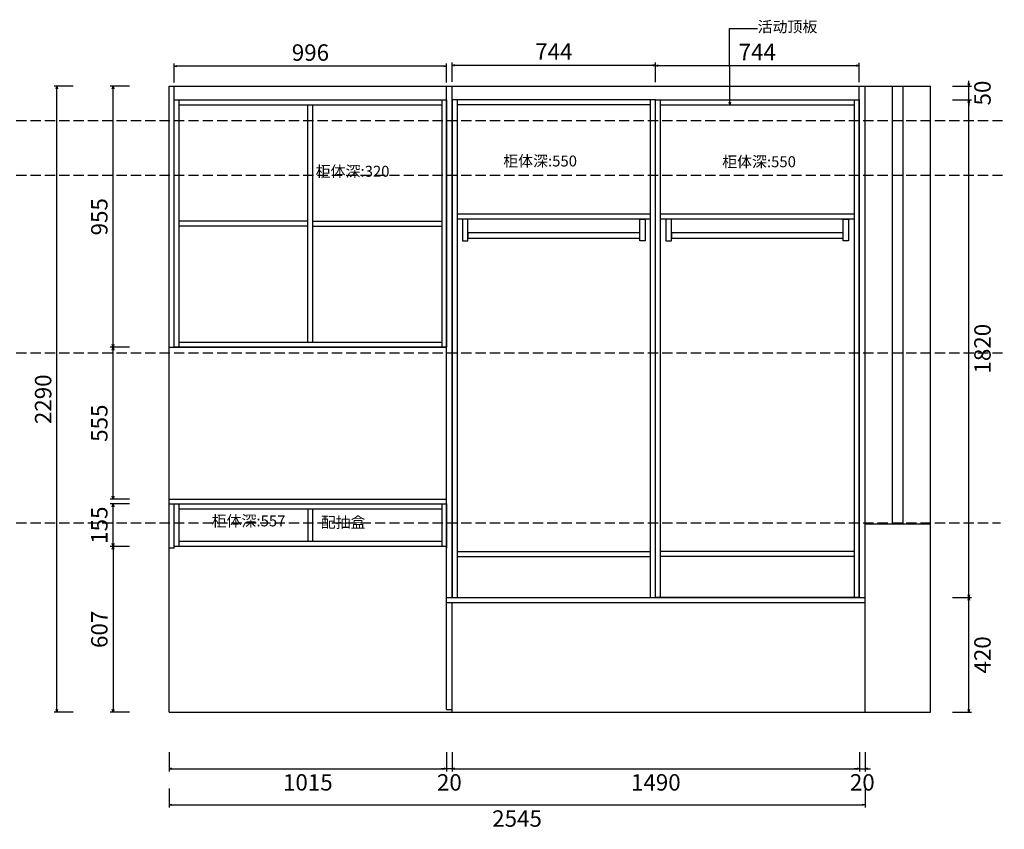
# Model space of a CAD drawing. Units: inches. Extents: x 60575 to 92866, y 142574 to 155098.
# Drawn here: x 79864 to 83464, y 142787 to 145748 of the extents above; entities that cross this region are included whole.
import ezdxf

# ---------------------------------------------------------------- set-up
doc = ezdxf.new("R2010")
doc.units = ezdxf.units.IN
doc.header["$MEASUREMENT"] = 0
doc.linetypes.add('DASH', pattern=[0.35, 0.25, -0.1])
doc.layers.add('P-活动家具', color=146, linetype='Continuous')
doc.styles.get("Standard").update_dxf_attribs({"font": 'txt', "bigfont": 'gbcbig.shx'})
doc.styles.add('宋体', font='txt')
doc.dimstyles.new('汉莎', dxfattribs={"dimscale": 0, "dimtxt": 60, "dimasz": 10, "dimexe": 10, "dimexo": 50, "dimgap": 20, "dimtad": 2, "dimdec": 0, "dimzin": 0, "dimdsep": 46, "dimtxsty": '宋体', "dimblk": 'OPEN30', "dimcen": 1, "dimclrd": 8, "dimclre": 8, "dimclrt": 2, "dimadec": 0, "dimazin": 0, "dimtfac": 1, "dimtdec": 0, "dimtix": 1, "dimtmove": 1, "dimatfit": 3, "dimldrblk": 'OPEN30', "dimfxl": 60, "dimfxlon": 1, "dimtolj": 1, "dimtzin": 0, "dimarcsym": 0})

# ---------------------------------------------------------------- blocks, each defined once
blk = doc.blocks.new('_Open30')
at = {"color": 0, "linetype": 'ByBlock', "lineweight": -2}
for p, q in [((-1, 0.27), (0, 0)), ((0, 0), (-1, -0.27)), ((0, 0), (-1, 0))]:
    blk.add_line(p, q, dxfattribs=at)
blk = doc.blocks.new('*D73')
at = {"color": 8, "lineweight": -2, "transparency": 16777216}
for p, q in [((80409.9, 143068.5), (80409.9, 142998.5)), ((81424.9, 143068.5), (81424.9, 142998.5)), ((80419.9, 143008.5), (81414.9, 143008.5))]:
    blk.add_line(p, q, dxfattribs=at)
at = {"layer": 'DEFPOINTS', "color": 0, "transparency": 16777216}
for p in [(80409.9, 143214.7), (81424.9, 143214.7), (81424.9, 143008.5)]:
    blk.add_point(p, dxfattribs=at)
at = {"color": 8, "lineweight": -2, "transparency": 16777216, "xscale": 10, "yscale": 10, "zscale": 10, "rotation": 180}
blk.add_blockref('_Open30', (80409.9, 143008.5), dxfattribs=at)
at = {"color": 8, "lineweight": -2, "transparency": 16777216, "xscale": 10, "yscale": 10, "zscale": 10}
blk.add_blockref('_Open30', (81424.9, 143008.5), dxfattribs=at)
at = {"color": 2, "transparency": 16777216, "insert": (80917.4, 142958.5), "char_height": 60, "attachment_point": 5, "style": '宋体'}
blk.add_mtext('\\A1;1015', dxfattribs=at)
blk = doc.blocks.new('*D74')
at = {"color": 8, "lineweight": -2, "transparency": 16777216}
for p, q in [((82934.9, 143068.5), (82934.9, 142998.5)), ((82954.9, 143068.5), (82954.9, 142998.5)), ((82924.9, 143008.5), (82914.9, 143008.5)), ((82934.9, 143008.5), (82954.9, 143008.5)), ((82964.9, 143008.5), (82974.9, 143008.5))]:
    blk.add_line(p, q, dxfattribs=at)
at = {"layer": 'DEFPOINTS', "color": 0, "transparency": 16777216}
for p in [(82934.9, 143214.7), (82954.9, 143214.7), (82954.9, 143008.5)]:
    blk.add_point(p, dxfattribs=at)
at = {"color": 8, "lineweight": -2, "transparency": 16777216, "xscale": 10, "yscale": 10, "zscale": 10}
blk.add_blockref('_Open30', (82934.9, 143008.5), dxfattribs=at)
at = {"color": 8, "lineweight": -2, "transparency": 16777216, "xscale": 10, "yscale": 10, "zscale": 10, "rotation": 180}
blk.add_blockref('_Open30', (82954.9, 143008.5), dxfattribs=at)
at = {"color": 2, "transparency": 16777216, "insert": (82944.9, 142958.5), "char_height": 60, "attachment_point": 5, "style": '宋体'}
blk.add_mtext('\\A1;20', dxfattribs=at)
blk = doc.blocks.new('*D75')
at = {"color": 8, "lineweight": -2, "transparency": 16777216}
for p, q in [((80264.9, 144549.7), (80194.9, 144549.7)), ((80204.9, 144004.7), (80204.9, 144539.7)), ((80264.9, 143994.7), (80194.9, 143994.7))]:
    blk.add_line(p, q, dxfattribs=at)
at = {"layer": 'DEFPOINTS', "color": 0, "transparency": 16777216}
for p in [(80204.9, 144549.7), (80409.9, 144549.7), (80409.9, 143994.7)]:
    blk.add_point(p, dxfattribs=at)
at = {"color": 8, "lineweight": -2, "transparency": 16777216, "xscale": 10, "yscale": 10, "zscale": 10}
for p, rotation in [((80204.9, 144549.7), 90), ((80204.9, 143994.7), 270)]:
    blk.add_blockref('_Open30', p, dxfattribs=dict(at, rotation=rotation))
at = {"color": 2, "transparency": 16777216, "insert": (80154.9, 144272.2), "char_height": 60, "attachment_point": 5, "rotation": 90, "style": '宋体'}
blk.add_mtext('\\A1;555', dxfattribs=at)
blk = doc.blocks.new('*D76')
at = {"color": 8, "lineweight": -2, "transparency": 16777216}
for p, q in [((80264.9, 145504.7), (80194.9, 145504.7)), ((80204.9, 144559.7), (80204.9, 145494.7)), ((80264.9, 144549.7), (80194.9, 144549.7))]:
    blk.add_line(p, q, dxfattribs=at)
at = {"layer": 'DEFPOINTS', "color": 0, "transparency": 16777216}
for p in [(80204.9, 145504.7), (80409.9, 145504.7), (80409.9, 144549.7)]:
    blk.add_point(p, dxfattribs=at)
at = {"color": 8, "lineweight": -2, "transparency": 16777216, "xscale": 10, "yscale": 10, "zscale": 10}
for p, rotation in [((80204.9, 145504.7), 90), ((80204.9, 144549.7), 270)]:
    blk.add_blockref('_Open30', p, dxfattribs=dict(at, rotation=rotation))
at = {"color": 2, "transparency": 16777216, "insert": (80154.9, 145027.2), "char_height": 60, "attachment_point": 5, "rotation": 90, "style": '宋体'}
blk.add_mtext('\\A1;955', dxfattribs=at)
blk = doc.blocks.new('*D77')
at = {"color": 8, "lineweight": -2, "transparency": 16777216}
for p, q in [((80059.4, 145504.7), (79989.4, 145504.7)), ((79999.4, 143224.7), (79999.4, 145494.7)), ((80059.4, 143214.7), (79989.4, 143214.7))]:
    blk.add_line(p, q, dxfattribs=at)
at = {"layer": 'DEFPOINTS', "color": 0, "transparency": 16777216}
for p in [(79999.4, 145504.7), (80409.9, 145504.7), (80409.9, 143214.7)]:
    blk.add_point(p, dxfattribs=at)
at = {"color": 8, "lineweight": -2, "transparency": 16777216, "xscale": 10, "yscale": 10, "zscale": 10}
for p, rotation in [((79999.4, 145504.7), 90), ((79999.4, 143214.7), 270)]:
    blk.add_blockref('_Open30', p, dxfattribs=dict(at, rotation=rotation))
at = {"color": 2, "transparency": 16777216, "insert": (79949.4, 144359.7), "char_height": 60, "attachment_point": 5, "rotation": 90, "style": '宋体'}
blk.add_mtext('\\A1;2290', dxfattribs=at)
blk = doc.blocks.new('*D78')
at = {"color": 8, "lineweight": -2, "transparency": 16777216}
for p, q in [((83274.4, 143634.7), (83344.4, 143634.7)), ((83334.4, 143224.7), (83334.4, 143624.7)), ((83274.4, 143214.7), (83344.4, 143214.7))]:
    blk.add_line(p, q, dxfattribs=at)
at = {"layer": 'DEFPOINTS', "color": 0, "transparency": 16777216}
for p in [(82954.9, 143634.7), (83334.4, 143634.7), (82954.9, 143214.7)]:
    blk.add_point(p, dxfattribs=at)
at = {"color": 8, "lineweight": -2, "transparency": 16777216, "xscale": 10, "yscale": 10, "zscale": 10}
for p, rotation in [((83334.4, 143634.7), 90), ((83334.4, 143214.7), 270)]:
    blk.add_blockref('_Open30', p, dxfattribs=dict(at, rotation=rotation))
at = {"color": 2, "transparency": 16777216, "insert": (83384.4, 143424.7), "char_height": 60, "attachment_point": 5, "rotation": 90, "style": '宋体'}
blk.add_mtext('\\A1;420', dxfattribs=at)
blk = doc.blocks.new('*D79')
at = {"color": 8, "lineweight": -2, "transparency": 16777216}
for p, q in [((83274.4, 145454.7), (83344.4, 145454.7)), ((83334.4, 143644.7), (83334.4, 145444.7)), ((83274.4, 143634.7), (83344.4, 143634.7))]:
    blk.add_line(p, q, dxfattribs=at)
at = {"layer": 'DEFPOINTS', "color": 0, "transparency": 16777216}
for p in [(82954.9, 145454.7), (83334.4, 145454.7), (82954.9, 143634.7)]:
    blk.add_point(p, dxfattribs=at)
at = {"color": 8, "lineweight": -2, "transparency": 16777216, "xscale": 10, "yscale": 10, "zscale": 10}
for p, rotation in [((83334.4, 145454.7), 90), ((83334.4, 143634.7), 270)]:
    blk.add_blockref('_Open30', p, dxfattribs=dict(at, rotation=rotation))
at = {"color": 2, "transparency": 16777216, "insert": (83384.4, 144544.7), "char_height": 60, "attachment_point": 5, "rotation": 90, "style": '宋体'}
blk.add_mtext('\\A1;1820', dxfattribs=at)
blk = doc.blocks.new('*D72')
at = {"color": 8, "lineweight": -2, "transparency": 16777216}
for p, q in [((80409.9, 142936.2), (80409.9, 142866.2)), ((82954.9, 142936.2), (82954.9, 142866.2)), ((80419.9, 142876.2), (82944.9, 142876.2))]:
    blk.add_line(p, q, dxfattribs=at)
at = {"layer": 'DEFPOINTS', "color": 0, "transparency": 16777216}
for p in [(80409.9, 143214.7), (82954.9, 143214.7), (82954.9, 142876.2)]:
    blk.add_point(p, dxfattribs=at)
at = {"color": 8, "lineweight": -2, "transparency": 16777216, "xscale": 10, "yscale": 10, "zscale": 10, "rotation": 180}
blk.add_blockref('_Open30', (80409.9, 142876.2), dxfattribs=at)
at = {"color": 8, "lineweight": -2, "transparency": 16777216, "xscale": 10, "yscale": 10, "zscale": 10}
blk.add_blockref('_Open30', (82954.9, 142876.2), dxfattribs=at)
at = {"color": 2, "transparency": 16777216, "insert": (81682.4, 142826.2), "char_height": 60, "attachment_point": 5, "style": '宋体'}
blk.add_mtext('\\A1;2545', dxfattribs=at)
blk = doc.blocks.new('*D80')
at = {"color": 8, "lineweight": -2, "transparency": 16777216}
for p, q in [((81444.9, 145521.3), (81444.9, 145591.3)), ((81454.9, 145581.3), (82178.9, 145581.3)), ((82188.9, 145521.3), (82188.9, 145591.3))]:
    blk.add_line(p, q, dxfattribs=at)
at = {"layer": 'DEFPOINTS', "color": 0, "transparency": 16777216}
for p in [(82188.9, 145581.3), (81444.9, 145454.7), (82188.9, 145454.7)]:
    blk.add_point(p, dxfattribs=at)
at = {"color": 8, "lineweight": -2, "transparency": 16777216, "xscale": 10, "yscale": 10, "zscale": 10, "rotation": 180}
blk.add_blockref('_Open30', (81444.9, 145581.3), dxfattribs=at)
at = {"color": 8, "lineweight": -2, "transparency": 16777216, "xscale": 10, "yscale": 10, "zscale": 10}
blk.add_blockref('_Open30', (82188.9, 145581.3), dxfattribs=at)
at = {"color": 2, "transparency": 16777216, "insert": (81816.9, 145631.3), "char_height": 60, "attachment_point": 5, "style": '宋体'}
blk.add_mtext('\\A1;744', dxfattribs=at)
blk = doc.blocks.new('*D81')
at = {"color": 8, "lineweight": -2, "transparency": 16777216}
for p, q in [((82188.9, 145519.9), (82188.9, 145589.9)), ((82198.9, 145579.9), (82922.9, 145579.9)), ((82932.9, 145519.9), (82932.9, 145589.9))]:
    blk.add_line(p, q, dxfattribs=at)
at = {"layer": 'DEFPOINTS', "color": 0, "transparency": 16777216}
for p in [(82932.9, 145579.9), (82188.9, 145454.7), (82932.9, 145454.7)]:
    blk.add_point(p, dxfattribs=at)
at = {"color": 8, "lineweight": -2, "transparency": 16777216, "xscale": 10, "yscale": 10, "zscale": 10, "rotation": 180}
blk.add_blockref('_Open30', (82188.9, 145579.9), dxfattribs=at)
at = {"color": 8, "lineweight": -2, "transparency": 16777216, "xscale": 10, "yscale": 10, "zscale": 10}
blk.add_blockref('_Open30', (82932.9, 145579.9), dxfattribs=at)
at = {"color": 2, "transparency": 16777216, "insert": (82560.9, 145629.9), "char_height": 60, "attachment_point": 5, "style": '宋体'}
blk.add_mtext('\\A1;744', dxfattribs=at)
blk = doc.blocks.new('*D82')
at = {"color": 8, "lineweight": -2, "transparency": 16777216}
for p, q in [((80264.9, 143821.7), (80194.9, 143821.7)), ((80204.9, 143811.7), (80204.9, 143224.7)), ((80264.9, 143214.7), (80194.9, 143214.7))]:
    blk.add_line(p, q, dxfattribs=at)
at = {"layer": 'DEFPOINTS', "color": 0, "transparency": 16777216}
for p in [(80428.9, 143821.7), (80204.9, 143214.7), (80428.9, 143214.7)]:
    blk.add_point(p, dxfattribs=at)
at = {"color": 8, "lineweight": -2, "transparency": 16777216, "xscale": 10, "yscale": 10, "zscale": 10}
for p, rotation in [((80204.9, 143821.7), 90), ((80204.9, 143214.7), 270)]:
    blk.add_blockref('_Open30', p, dxfattribs=dict(at, rotation=rotation))
at = {"color": 2, "transparency": 16777216, "insert": (80154.9, 143518.2), "char_height": 60, "attachment_point": 5, "rotation": 90, "style": '宋体'}
blk.add_mtext('\\A1;607', dxfattribs=at)
blk = doc.blocks.new('*D83')
at = {"color": 8, "lineweight": -2, "transparency": 16777216}
for p, q in [((80264.9, 143976.7), (80194.9, 143976.7)), ((80204.9, 143831.7), (80204.9, 143966.7)), ((80264.9, 143821.7), (80194.9, 143821.7))]:
    blk.add_line(p, q, dxfattribs=at)
at = {"layer": 'DEFPOINTS', "color": 0, "transparency": 16777216}
for p in [(80204.9, 143976.7), (80428.9, 143976.7), (80428.9, 143821.7)]:
    blk.add_point(p, dxfattribs=at)
at = {"color": 8, "lineweight": -2, "transparency": 16777216, "xscale": 10, "yscale": 10, "zscale": 10}
for p, rotation in [((80204.9, 143976.7), 90), ((80204.9, 143821.7), 270)]:
    blk.add_blockref('_Open30', p, dxfattribs=dict(at, rotation=rotation))
at = {"color": 2, "transparency": 16777216, "insert": (80154.9, 143899.2), "char_height": 60, "attachment_point": 5, "rotation": 90, "style": '宋体'}
blk.add_mtext('\\A1;155', dxfattribs=at)
blk = doc.blocks.new('*D84')
at = {"color": 8, "lineweight": -2, "transparency": 16777216}
for p, q in [((83274.4, 145504.7), (83344.4, 145504.7)), ((83334.4, 145514.7), (83334.4, 145524.7)), ((83334.4, 145454.7), (83334.4, 145504.7)), ((83274.4, 145454.7), (83344.4, 145454.7)), ((83334.4, 145444.7), (83334.4, 145434.7))]:
    blk.add_line(p, q, dxfattribs=at)
at = {"layer": 'DEFPOINTS', "color": 0, "transparency": 16777216}
for p in [(82932.9, 145504.7), (83334.4, 145504.7), (82932.9, 145454.7)]:
    blk.add_point(p, dxfattribs=at)
at = {"color": 8, "lineweight": -2, "transparency": 16777216, "xscale": 10, "yscale": 10, "zscale": 10}
for p, rotation in [((83334.4, 145504.7), 270), ((83334.4, 145454.7), 90)]:
    blk.add_blockref('_Open30', p, dxfattribs=dict(at, rotation=rotation))
at = {"color": 2, "transparency": 16777216, "insert": (83384.4, 145479.7), "char_height": 60, "attachment_point": 5, "rotation": 90, "style": '宋体'}
blk.add_mtext('\\A1;50', dxfattribs=at)
blk = doc.blocks.new('*D85')
at = {"color": 8, "lineweight": -2, "transparency": 16777216}
for p, q in [((81424.9, 143068.5), (81424.9, 142998.5)), ((81444.9, 143068.5), (81444.9, 142998.5)), ((81414.9, 143008.5), (81404.9, 143008.5)), ((81444.9, 143008.5), (81424.9, 143008.5)), ((81454.9, 143008.5), (81464.9, 143008.5))]:
    blk.add_line(p, q, dxfattribs=at)
at = {"layer": 'DEFPOINTS', "color": 0, "transparency": 16777216}
for p in [(81424.9, 143214.7), (81444.9, 143214.7), (81424.9, 143008.5)]:
    blk.add_point(p, dxfattribs=at)
at = {"color": 8, "lineweight": -2, "transparency": 16777216, "xscale": 10, "yscale": 10, "zscale": 10}
blk.add_blockref('_Open30', (81424.9, 143008.5), dxfattribs=at)
at = {"color": 8, "lineweight": -2, "transparency": 16777216, "xscale": 10, "yscale": 10, "zscale": 10, "rotation": 180}
blk.add_blockref('_Open30', (81444.9, 143008.5), dxfattribs=at)
at = {"color": 2, "transparency": 16777216, "insert": (81434.9, 142958.5), "char_height": 60, "attachment_point": 5, "style": '宋体'}
blk.add_mtext('\\A1;20', dxfattribs=at)
blk = doc.blocks.new('*D86')
at = {"color": 8, "lineweight": -2, "transparency": 16777216}
for p, q in [((81444.9, 143068.5), (81444.9, 142998.5)), ((82934.9, 143068.5), (82934.9, 142998.5)), ((81454.9, 143008.5), (82924.9, 143008.5))]:
    blk.add_line(p, q, dxfattribs=at)
at = {"layer": 'DEFPOINTS', "color": 0, "transparency": 16777216}
for p in [(81444.9, 143214.7), (82934.9, 143214.7), (82934.9, 143008.5)]:
    blk.add_point(p, dxfattribs=at)
at = {"color": 8, "lineweight": -2, "transparency": 16777216, "xscale": 10, "yscale": 10, "zscale": 10, "rotation": 180}
blk.add_blockref('_Open30', (81444.9, 143008.5), dxfattribs=at)
at = {"color": 8, "lineweight": -2, "transparency": 16777216, "xscale": 10, "yscale": 10, "zscale": 10}
blk.add_blockref('_Open30', (82934.9, 143008.5), dxfattribs=at)
at = {"color": 2, "transparency": 16777216, "insert": (82189.9, 142958.5), "char_height": 60, "attachment_point": 5, "style": '宋体'}
blk.add_mtext('\\A1;1490', dxfattribs=at)
blk = doc.blocks.new('*D121')
at = {"color": 8, "lineweight": -2, "transparency": 16777216}
for p, q in [((80428.9, 145517.8), (80428.9, 145587.8)), ((81414.9, 145577.8), (80438.9, 145577.8)), ((81424.9, 145517.8), (81424.9, 145587.8))]:
    blk.add_line(p, q, dxfattribs=at)
at = {"layer": 'DEFPOINTS', "color": 0, "transparency": 16777216}
for p in [(80428.9, 145577.8), (80428.9, 145454.7), (81424.9, 145454.7)]:
    blk.add_point(p, dxfattribs=at)
at = {"color": 8, "lineweight": -2, "transparency": 16777216, "xscale": 10, "yscale": 10, "zscale": 10, "rotation": 180}
blk.add_blockref('_Open30', (80428.9, 145577.8), dxfattribs=at)
at = {"color": 8, "lineweight": -2, "transparency": 16777216, "xscale": 10, "yscale": 10, "zscale": 10}
blk.add_blockref('_Open30', (81424.9, 145577.8), dxfattribs=at)
at = {"color": 2, "transparency": 16777216, "insert": (80926.9, 145627.8), "char_height": 60, "attachment_point": 5, "style": '宋体'}
blk.add_mtext('\\A1;996', dxfattribs=at)

msp = doc.modelspace()

# ---------------------------------------------------------------- linework, layer by layer
at = {"color": 4}
for p, q in [((80409.9, 143214.7), (80409.9, 145504.7)), ((80409.9, 145504.7), (83194.9, 145504.7)), ((80428.9, 144549.7), (80428.9, 145504.7)), ((81424.9, 143224.7), (81424.9, 145504.7)), ((81444.9, 143634.7), (81444.9, 145504.7)), ((82932.9, 143634.7), (82932.9, 145504.7)), ((82954.9, 143214.7), (82954.9, 145504.7)), ((83194.9, 143214.7), (83194.9, 145504.7)), ((80409.9, 143994.7), (81424.9, 143994.7)), ((80409.9, 143976.7), (81424.9, 143976.7)), ((80428.9, 143814.7), (80428.9, 143976.7)), ((80428.9, 143814.7), (80428.9, 143976.7)), ((80428.9, 143814.7), (80409.9, 143814.7)), ((81424.9, 143634.7), (82954.9, 143634.7)), ((81424.9, 143616.7), (82954.9, 143616.7)), ((81444.9, 143214.7), (81444.9, 143616.7)), ((80409.9, 143214.7), (83194.9, 143214.7)), ((81424.9, 143224.7), (81444.9, 143224.7))]:
    msp.add_line(p, q, dxfattribs=at)
at = {"ltscale": 5}
for p, q in [((83054.9, 143904.7), (83054.9, 145504.7)), ((83094.9, 143904.7), (83094.9, 145504.7)), ((82954.9, 143904.7), (83194.9, 143904.7))]:
    msp.add_line(p, q, dxfattribs=at)
at = {"color": 8}
for p, q in [((80446.9, 144549.7), (80446.9, 145454.7)), ((80446.9, 145436.7), (81406.9, 145436.7)), ((80917.9, 144567.7), (80917.9, 145436.7)), ((80935.9, 144567.7), (80935.9, 145436.7)), ((81406.9, 145454.7), (81406.9, 144549.7)), ((81462.9, 145454.7), (81462.9, 143634.7)), ((82170.9, 145436.7), (81462.9, 145436.7)), ((82170.9, 143634.7), (82170.9, 145454.7)), ((82206.9, 143634.7), (82206.9, 145454.7)), ((82206.9, 145436.7), (82914.9, 145436.7)), ((82914.9, 145454.7), (82914.9, 143634.7)), ((82170.9, 145036.7), (81462.9, 145036.7)), ((82914.9, 145036.7), (82206.9, 145036.7)), ((80917.9, 145011.2), (80446.9, 145011.2)), ((80935.9, 145011.2), (81406.9, 145011.2)), ((82170.9, 145018.7), (81462.9, 145018.7)), ((82914.9, 145018.7), (82206.9, 145018.7)), ((80917.9, 144993.2), (80446.9, 144993.2)), ((80935.9, 144993.2), (81406.9, 144993.2)), ((81406.9, 144567.7), (80446.9, 144567.7)), ((80409.9, 144549.7), (81424.9, 144549.7)), ((80428.9, 143976.7), (81424.9, 143976.7)), ((80446.9, 143821.7), (80446.9, 143976.7)), ((80446.9, 143958.7), (81406.9, 143958.7)), ((80916.9, 143958.7), (80916.9, 143839.7)), ((80934.9, 143958.7), (80934.9, 143839.7)), ((81406.9, 143976.7), (81406.9, 143821.7)), ((81424.9, 143976.7), (81424.9, 143814.7)), ((81424.9, 143821.7), (80428.9, 143821.7)), ((81406.9, 143839.7), (80446.9, 143839.7)), ((81462.9, 143802.7), (82170.9, 143802.7)), ((81462.9, 143784.7), (82170.9, 143784.7)), ((82914.9, 143802.7), (82206.9, 143802.7)), ((82914.9, 143784.7), (82206.9, 143784.7))]:
    msp.add_line(p, q, dxfattribs=at)
for points in [[(80428.9, 145454.7), (81424.9, 145454.7), (81424.9, 144549.7), (80428.9, 144549.7)], [(81444.9, 143634.7), (82188.9, 143634.7), (82188.9, 145454.7), (81444.9, 145454.7)], [(82932.9, 143634.7), (82188.9, 143634.7), (82188.9, 145454.7), (82932.9, 145454.7)], [(81482.9, 144938.7), (81502.9, 144938.7), (81502.9, 145018.7), (81482.9, 145018.7)], [(82150.9, 144938.7), (82130.9, 144938.7), (82130.9, 145018.7), (82150.9, 145018.7)], [(82226.9, 144938.7), (82246.9, 144938.7), (82246.9, 145018.7), (82226.9, 145018.7)], [(82894.9, 144938.7), (82874.9, 144938.7), (82874.9, 145018.7), (82894.9, 145018.7)], [(81502.9, 144968.7), (81502.9, 144948.7), (82130.9, 144948.7), (82130.9, 144968.7)], [(82246.9, 144968.7), (82246.9, 144948.7), (82874.9, 144948.7), (82874.9, 144968.7)]]:
    msp.add_lwpolyline(points, close=True, dxfattribs=at)
at = {"layer": 'P-活动家具', "color": 8, "linetype": 'DASH', "ltscale": 150}
for p, q in [((77645.5, 145379.7), (83464.2, 145379.7)), ((77645.5, 145179.7), (83464.2, 145179.7)), ((77645.5, 144529.7), (83464.2, 144529.7)), ((77645.5, 143907.7), (83449.7, 143907.7))]:
    msp.add_line(p, q, dxfattribs=at)

# ---------------------------------------------------------------- texts
at = {"color": 8, "lineweight": 13, "char_height": 40, "width": 879.815, "attachment_point": 1}
for s, insert in [('{\\fNSimSun|b0|i0|c134|p49;\\C7;活动顶板}', (82562.2, 145742.2)), ('{\\fNSimSun|b0|i0|c134|p49;\\C7;柜体深:550}', (81631.9, 145251.2)), ('{\\fNSimSun|b0|i0|c134|p49;\\C7;柜体深:550}', (82432.5, 145248.5)), ('{\\fNSimSun|b0|i0|c134|p49;\\C7;柜体深:320}', (80946.2, 145213.6)), ('{\\fNSimSun|b0|i0|c134|p49;\\C7;柜体深:557}', (80565.7, 143934.7)), ('{\\fNSimSun|b0|i0|c134|p49;\\C7;配抽盒}', (80964.4, 143929.7))]:
    msp.add_mtext(s, dxfattribs=dict(at, insert=insert))

# ---------------------------------------------------------------- dimensions: what is measured, and where the dimension line sits
at = {"color": 4}
for p1, p2, distance, picture, middle in [((81424.9, 145454.7), (80428.9, 145454.7), -123, '*D121', (80926.9, 145627.8)), ((81444.9, 145454.7), (82188.9, 145454.7), 126.5, '*D80', (81816.9, 145631.3)), ((82188.9, 145454.7), (82932.9, 145454.7), 125.2, '*D81', (82560.9, 145629.9)), ((80409.9, 143214.7), (80409.9, 145504.7), 410.5, '*D77', (79949.4, 144359.7)), ((82932.9, 145454.7), (82932.9, 145504.7), -401.5, '*D84', (83384.4, 145479.7)), ((80428.9, 143821.7), (80428.9, 143976.7), 224, '*D83', (80154.9, 143899.2)), ((80428.9, 143821.7), (80428.9, 143214.7), -224, '*D82', (80154.9, 143518.2)), ((82954.9, 143214.7), (82954.9, 143634.7), -379.5, '*D78', (83384.4, 143424.7)), ((80409.9, 143214.7), (81424.9, 143214.7), -206.3, '*D73', (80917.4, 142958.5)), ((80409.9, 143214.7), (82954.9, 143214.7), -338.6, '*D72', (81682.4, 142826.2))]:
    dim = msp.add_aligned_dim(p1=p1, p2=p2, distance=distance, dimstyle='汉莎', override={"dimscale": 1}, dxfattribs=at)
    dim.commit()
    dim.dimension.update_dxf_attribs({"geometry": picture, "text_midpoint": middle})
for base, p1, p2, angle, picture, middle in [((80204.9, 145504.7), (80409.9, 144549.7), (80409.9, 145504.7), 270, '*D76', (80154.9, 145027.2)), ((83334.4, 145454.7), (82954.9, 143634.7), (82954.9, 145454.7), 270, '*D79', (83384.4, 144544.7)), ((80204.9, 144549.7), (80409.9, 143994.7), (80409.9, 144549.7), 270, '*D75', (80154.9, 144272.2)), ((82934.9, 143008.5), (81444.9, 143214.7), (82934.9, 143214.7), 180, '*D86', (82189.9, 142958.5)), ((82954.9, 143008.5), (82934.9, 143214.7), (82954.9, 143214.7), 180, '*D74', (82944.9, 142958.5))]:
    dim = msp.add_linear_dim(base=base, p1=p1, p2=p2, angle=angle, dimstyle='汉莎', override={"dimscale": 1}, dxfattribs=at)
    dim.commit()
    dim.dimension.update_dxf_attribs({"geometry": picture, "text_midpoint": middle})
dim = msp.add_linear_dim(base=(81424.9, 143008.5), p1=(81444.9, 143214.7), p2=(81424.9, 143214.7), dimstyle='汉莎', override={"dimscale": 1}, dxfattribs=at)
dim.commit()
dim.dimension.update_dxf_attribs({"geometry": '*D85', "text_midpoint": (81434.9, 142958.5)})

# ---------------------------------------------------------------- leaders
msp.add_leader([(82460.4, 145436.7), (82459.2, 145715.2), (82561.7, 145715.2)], dimstyle='汉莎', override={"dimscale": 1, "dimtad": 0}, dxfattribs=at)

doc.saveas('drawing.dxf')
